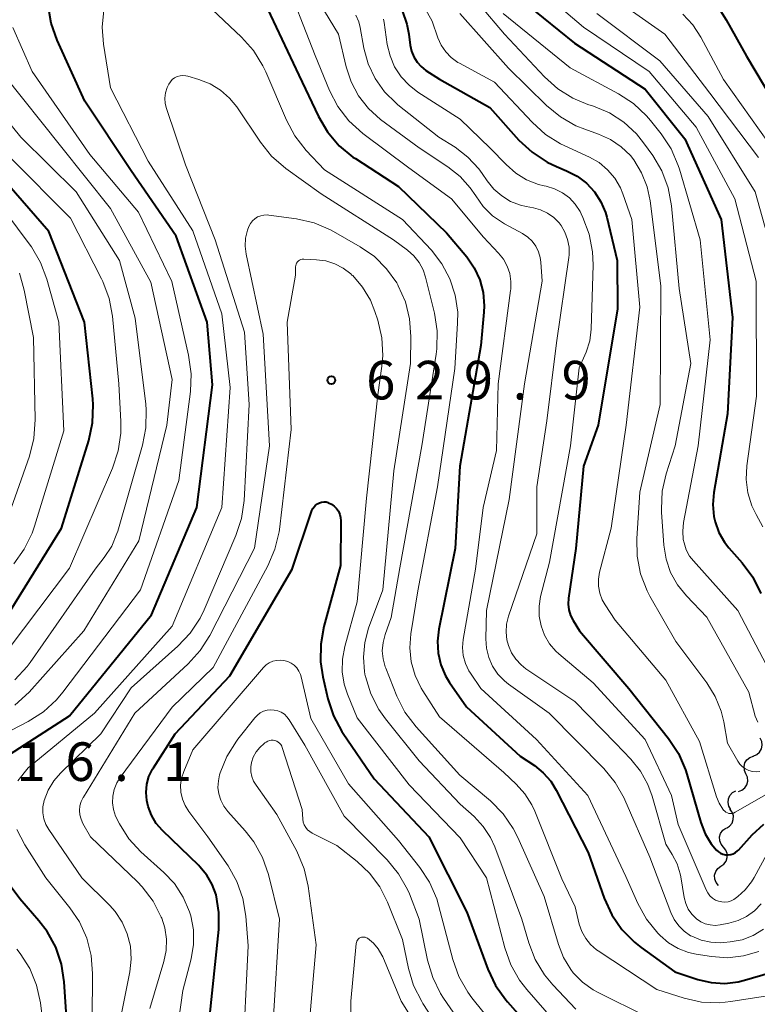
# Model space of a CAD drawing. Units: metres. Extents: x -64000 to -62000, y 22500 to 24000.
# Drawn here: x -63746 to -63674, y 22943 to 23038 of the extents above; entities that cross this region are included whole.
import ezdxf

# ---------------------------------------------------------------- set-up
doc = ezdxf.new("R2010")
doc.units = ezdxf.units.M
for name, color, linetype, lineweight in [('510200_細流', 7, 'Continuous', 30), ('710100_等高線(計曲線)', 7, 'Continuous', 40), ('710200_等高線(主曲線)', 7, 'Continuous', 13), ('731200_図化機測定による標高点', 7, 'Continuous', 40)]:
    doc.layers.add(name, color=color, linetype=linetype, lineweight=lineweight)
doc.styles.add('Style-WORKING', font='MS Gothic.ttf')

msp = doc.modelspace()

# ---------------------------------------------------------------- linework, layer by layer
at = {"layer": '510200_細流', "linetype": 'Continuous', "lineweight": 30, "flags": 128}
for points in [[(-63674.497, 22966.843), (-63674.156, 22966.98), (-63673.879, 22967.219), (-63673.691, 22967.535), (-63673.616, 22967.895), (-63673.659, 22968.259), (-63673.817, 22968.59)], [(-63675.209, 22965.108), (-63675.359, 22965.444), (-63675.391, 22965.809), (-63675.306, 22966.167), (-63675.11, 22966.477), (-63674.826, 22966.709), (-63674.482, 22966.836)], [(-63675.936, 22963.38), (-63675.592, 22963.507), (-63675.308, 22963.739), (-63675.112, 22964.05), (-63675.026, 22964.408), (-63675.059, 22964.773), (-63675.209, 22965.108)], [(-63676.662, 22961.651), (-63676.858, 22961.962), (-63676.943, 22962.319), (-63676.909, 22962.685), (-63676.759, 22963.02), (-63676.511, 22963.29), (-63676.188, 22963.466)], [(-63677.101, 22959.829), (-63676.791, 22960.028), (-63676.563, 22960.315), (-63676.439, 22960.66), (-63676.432, 22961.028), (-63676.542, 22961.378), (-63676.76, 22961.673)], [(-63677.4, 22957.979), (-63677.633, 22958.262), (-63677.762, 22958.606), (-63677.775, 22958.973), (-63677.669, 22959.325), (-63677.457, 22959.624), (-63677.159, 22959.839)], [(-63677.64, 22956.12), (-63677.342, 22956.334), (-63677.13, 22956.633), (-63677.024, 22956.985), (-63677.037, 22957.352), (-63677.166, 22957.696), (-63677.4, 22957.979)], [(-63677.88, 22954.26), (-63678.114, 22954.543), (-63678.243, 22954.887), (-63678.256, 22955.254), (-63678.15, 22955.606), (-63677.938, 22955.905), (-63677.64, 22956.12)]]:
    msp.add_lwpolyline(points, dxfattribs=at)
at = {"layer": '710100_等高線(計曲線)', "linetype": 'Continuous', "lineweight": 40, "flags": 128}
for points, elevation in [([(-63688.05, 23044.95), (-63686.75, 23044.03), (-63685.32, 23043.36), (-63684.36, 23043.06), (-63682.71, 23042.65), (-63681.25, 23042.15), (-63679.9, 23041.4), (-63678.7, 23040.43), (-63677.68, 23039.26), (-63677.12, 23038.39), (-63675.14, 23034.86), (-63671, 23027.89)], 590), ([(-63742.78, 23038.07), (-63743.06, 23039.79)], 620), ([(-63721.99, 23040.01), (-63718.7, 23033), (-63716.78, 23028.99), (-63715.9, 23027.49), (-63714.76, 23026.16), (-63713.42, 23025.05), (-63713.19, 23024.9), (-63709, 23022.19), (-63704.31, 23017.69), (-63702.36, 23015.35), (-63701.63, 23014.29), (-63701.1, 23013.12), (-63700.77, 23011.88), (-63700.67, 23010.6), (-63700.7, 23009.97), (-63701, 23006.74), (-63703.04, 22995), (-63703.47, 22987), (-63705.08, 22979.16), (-63705.21, 22978), (-63705.15, 22976.83), (-63704.88, 22975.7), (-63704.41, 22974.63), (-63704.02, 22973.98), (-63702.37, 22971.63), (-63697.16, 22966.84), (-63695.78, 22965.92), (-63694.92, 22965.22), (-63694.18, 22964.39), (-63693.65, 22963.53), (-63690.55, 22957.45), (-63688.98, 22953.01), (-63688.26, 22951.42), (-63687.27, 22949.99), (-63686.05, 22948.74), (-63685.4, 22948.23), (-63682.13, 22945.87), (-63679.88, 22945.12), (-63678.59, 22944.82), (-63677.27, 22944.74), (-63675.95, 22944.9)], 620), ([(-63696.46, 23039.81), (-63691.89, 23036.11), (-63685, 23031.65), (-63681.16, 23026.84), (-63677.62, 23019), (-63676.53, 23009.47), (-63677, 23000.11), (-63678.33, 22992.44), (-63678.43, 22991.28), (-63678.32, 22990.12), (-63678.2, 22989.59), (-63677.84, 22988.57), (-63677.3, 22987.64), (-63676.86, 22987.08), (-63675.57, 22985.62), (-63674.53, 22984.21), (-63673.75, 22982.65)], 600), ([(-63708.63, 23039.29), (-63708.17, 23037.97), (-63707.99, 23037.01), (-63707.85, 23035.92), (-63707.73, 23035.34), (-63707.5, 23034.78), (-63707.18, 23034.28), (-63706.78, 23033.84), (-63706.33, 23033.48), (-63705, 23032.62), (-63700.12, 23029.88), (-63697.28, 23026.71), (-63696.01, 23025.52), (-63694.55, 23024.57), (-63693.62, 23024.13), (-63692.65, 23023.73), (-63691.63, 23023.21), (-63690.71, 23022.51), (-63689.94, 23021.67), (-63689.32, 23020.71), (-63688.87, 23019.65), (-63688.75, 23019.2), (-63687.73, 23015), (-63687.71, 23010.29), (-63689.58, 22999), (-63691, 22995), (-63691.76, 22987), (-63692.45, 22982.17), (-63692.48, 22981.6), (-63692.42, 22981.04), (-63692.26, 22980.5), (-63692, 22980), (-63691.38, 22979), (-63686.59, 22973.41), (-63682.73, 22968.56), (-63681.77, 22967.1), (-63681.07, 22965.51)], 610), ([(-63746.83, 22967), (-63741, 22970.75), (-63733, 22980.56), (-63728.62, 22991), (-63727.07, 23002.93), (-63727.61, 23009), (-63730.62, 23017.38), (-63735, 23023.71), (-63739.51, 23030.49), (-63742.2, 23036.42), (-63742.78, 23038.07)], 620), ([(-63746.72, 22981), (-63741.75, 22989), (-63739.11, 22997.52), (-63738.74, 22999.22), (-63738.68, 23000.96), (-63738.73, 23001.56), (-63739.54, 23009), (-63743, 23017.83), (-63748.21, 23023.79)], 610), ([(-63727.41, 22941), (-63726.48, 22949.99), (-63726.46, 22951.63), (-63726.74, 22953.35), (-63727.1, 22954.35), (-63727.62, 22955.27), (-63728.3, 22956.08), (-63728.4, 22956.19), (-63731.94, 22959.6), (-63732.55, 22960.29), (-63733.02, 22961.08), (-63733.35, 22961.93), (-63733.48, 22962.52), (-63733.54, 22963.3), (-63733.47, 22964.09), (-63733.26, 22964.84), (-63732.92, 22965.55), (-63732.83, 22965.69), (-63730.72, 22969), (-63725.38, 22974.62), (-63719.33, 22985), (-63717.41, 22990.69), (-63717.33, 22990.89), (-63717.21, 22991.07), (-63717.06, 22991.23), (-63716.88, 22991.36), (-63716.69, 22991.46), (-63716.48, 22991.52), (-63716.26, 22991.54), (-63716.04, 22991.53), (-63715.83, 22991.48), (-63715.79, 22991.46), (-63715.5, 22991.32), (-63715.24, 22991.13), (-63715.01, 22990.9), (-63714.83, 22990.63), (-63714.7, 22990.33), (-63714.62, 22990.02), (-63714.59, 22989.71), (-63714.63, 22985.37), (-63716.25, 22979.44), (-63716.56, 22977.72), (-63716.57, 22975.98), (-63716.35, 22974.54), (-63715.85, 22972.41), (-63715.31, 22970.75), (-63714.49, 22969.21), (-63714.36, 22969.02), (-63711.36, 22964.64), (-63706.05, 22959), (-63702.34, 22951.66), (-63700.3, 22946.13), (-63699.55, 22944.55), (-63698.55, 22943.13), (-63698.39, 22942.95), (-63694.88, 22939)], 630), ([(-63681.07, 22965.51), (-63680.94, 22965.09), (-63679.58, 22960.37), (-63679.17, 22959.29), (-63678.58, 22958.3), (-63678.07, 22957.69), (-63677.89, 22957.52), (-63677.67, 22957.39), (-63677.44, 22957.29), (-63677.19, 22957.24), (-63676.94, 22957.23), (-63676.69, 22957.27), (-63676.45, 22957.34), (-63676.22, 22957.46), (-63676.02, 22957.62), (-63675.94, 22957.7), (-63674.6, 22959.17), (-63673.46, 22960.23)], 610), ([(-63741.23, 22941), (-63741.49, 22944.89), (-63741.76, 22946.62), (-63742.32, 22948.27), (-63743.16, 22949.79), (-63743.96, 22950.83), (-63745.82, 22952.95), (-63746.86, 22954.35)], 620), ([(-63675.95, 22944.9), (-63675.35, 22945.05), (-63671, 22946.33)], 620)]:
    msp.add_lwpolyline(points, dxfattribs=dict(at, elevation=elevation))
at = {"layer": '710200_等高線(主曲線)', "linetype": 'Continuous', "lineweight": 13, "flags": 128}
for points, elevation in [([(-63691.89, 23043.67), (-63691.29, 23043.16), (-63686.57, 23039.43), (-63683.1, 23037), (-63678.73, 23031.27), (-63674, 23025)], 594), ([(-63720.25, 23043), (-63717.09, 23034.91), (-63715.69, 23031.52), (-63714.88, 23029.98), (-63713.82, 23028.59), (-63712.46, 23027.36), (-63708, 23024), (-63703.85, 23021), (-63700.74, 23017.26), (-63699.28, 23015.72), (-63698.79, 23015.13), (-63698.42, 23014.45), (-63698.18, 23013.73), (-63698.06, 23012.97), (-63698.07, 23012.2), (-63698.09, 23012.09), (-63699.31, 23003), (-63699.46, 22996.54), (-63700.77, 22991), (-63701.52, 22985), (-63702.7, 22978.16), (-63702.76, 22977.38), (-63702.69, 22976.6), (-63702.48, 22975.84), (-63702.15, 22975.13), (-63702, 22974.89), (-63701, 22973.4), (-63695.56, 22968.44), (-63690.58, 22963), (-63686.88, 22955.12), (-63685.72, 22952.52), (-63684.88, 22950.99), (-63683.76, 22949.61)], 618), ([(-63703.41, 23042.59), (-63698.7, 23037), (-63694.81, 23032.85)], 604), ([(-63717.92, 23042.08), (-63714.82, 23037), (-63714.08, 23033.83), (-63713.6, 23032.36), (-63712.88, 23030.99), (-63711.92, 23029.77), (-63710.73, 23028.71), (-63707, 23025.94), (-63704.19, 23024.1), (-63703.01, 23023.17), (-63702.01, 23022.06), (-63701.48, 23021.27), (-63700.75, 23020.24), (-63699.84, 23019.35), (-63698.7, 23018.57), (-63696.93, 23017.61), (-63696.43, 23017.28), (-63696, 23016.87), (-63695.65, 23016.39), (-63695.38, 23015.85), (-63695.21, 23015.28), (-63695.15, 23014.85), (-63695.02, 23012.98), (-63696.73, 23003), (-63698.23, 22991.77), (-63700.43, 22981), (-63700.49, 22978.22), (-63700.43, 22977.31), (-63700.21, 22976.42), (-63699.84, 22975.57), (-63699.33, 22974.81), (-63698.7, 22974.15), (-63698.3, 22973.83), (-63694.35, 22971), (-63689.03, 22965.62), (-63687.91, 22964.27), (-63687.05, 22962.76), (-63686.97, 22962.57), (-63684.54, 22957), (-63682.51, 22951.62), (-63682.18, 22950.94), (-63681.74, 22950.33), (-63681.21, 22949.81), (-63680.59, 22949.38), (-63680.46, 22949.32), (-63679.57, 22948.95), (-63678.62, 22948.74), (-63677.65, 22948.7), (-63677.36, 22948.72), (-63676.74, 22948.78)], 616), ([(-63695.52, 23041.54), (-63691, 23037.69), (-63684.63, 23033.37), (-63680.04, 23027.96), (-63676.29, 23021), (-63674.21, 23013), (-63674.17, 23001.83), (-63675.11, 22995.05), (-63675.18, 22993.73), (-63675.02, 22992.42), (-63674.63, 22991.15), (-63674.23, 22990.32), (-63673.57, 22989.13)], 598), ([(-63707.25, 23041), (-63705.73, 23038.27), (-63705.16, 23036.64), (-63704.84, 23035.92), (-63704.4, 23035.28), (-63703.86, 23034.72), (-63703.22, 23034.26), (-63703.07, 23034.17), (-63699.67, 23032.33), (-63696.01, 23028.43), (-63694.71, 23027.26), (-63693.23, 23026.34), (-63692.9, 23026.18), (-63690.43, 23025.05), (-63689.49, 23024.51), (-63688.66, 23023.82), (-63687.97, 23023), (-63687.42, 23022.07), (-63687.18, 23021.48), (-63686.31, 23019), (-63685.53, 23010.47), (-63686.87, 22999), (-63688.33, 22989), (-63689.45, 22984.71), (-63689.56, 22984.03), (-63689.56, 22983.34), (-63689.43, 22982.67), (-63689.19, 22982.02), (-63688.91, 22981.53), (-63687.94, 22980.06), (-63683, 22974.21), (-63679.74, 22968.26)], 608), ([(-63729, 23017.87), (-63733.34, 23024.66), (-63737, 23031.79), (-63737.69, 23036.02), (-63737.81, 23037.67), (-63737.64, 23039.32)], 622), ([(-63727.1, 23039.38), (-63724.26, 23036.71), (-63723.09, 23035.42), (-63722.17, 23033.93), (-63721.9, 23033.34), (-63719.9, 23028.65), (-63719.08, 23027.11), (-63717.96, 23025.7), (-63716.18, 23023.82), (-63708.59, 23019), (-63705.8, 23016), (-63704.77, 23014.69), (-63703.99, 23013.22), (-63703.47, 23011.63), (-63703.24, 23009.98), (-63703.25, 23008.91), (-63703.51, 23004.49), (-63705.21, 22993), (-63707.11, 22982.89), (-63707.79, 22978.71), (-63707.89, 22977.34), (-63707.75, 22975.98), (-63707.38, 22974.66), (-63706.78, 22973.42), (-63706.64, 22973.19), (-63705, 22970.65), (-63698.76, 22965.24), (-63697.56, 22964.12), (-63696.7, 22963.17), (-63696.02, 22962.09), (-63695.75, 22961.48), (-63693.11, 22954.89), (-63691.83, 22952.17), (-63691.42, 22950.5), (-63691.17, 22949.78), (-63690.79, 22949.11), (-63690.31, 22948.51), (-63689.73, 22948.01), (-63689.57, 22947.9), (-63683.86, 22944.14), (-63681.23, 22943.31), (-63679.53, 22942.93), (-63677.79, 22942.86), (-63676.69, 22942.97)], 622), ([(-63713.13, 23038.83), (-63712.86, 23038.19), (-63712.72, 23037.66), (-63712.35, 23035.63), (-63711.94, 23034.11), (-63711.26, 23032.68), (-63710.35, 23031.39), (-63709.22, 23030.28), (-63709.05, 23030.14), (-63705.07, 23027), (-63703.49, 23026), (-63702.25, 23025.06), (-63701.19, 23023.91), (-63700.86, 23023.45), (-63700.37, 23022.73), (-63699.73, 23021.94), (-63698.96, 23021.27), (-63698.09, 23020.75), (-63697.13, 23020.39), (-63696.59, 23020.26), (-63695.88, 23020.13), (-63695.17, 23019.93), (-63694.5, 23019.61), (-63693.9, 23019.18), (-63693.38, 23018.66), (-63693.19, 23018.41), (-63692.81, 23017.76), (-63692.55, 23017.05), (-63692.41, 23016.31), (-63692.41, 23015.56), (-63692.44, 23015.29), (-63693.63, 23007), (-63694.57, 22999.43), (-63695.55, 22993), (-63695.55, 22988.45), (-63698.3, 22980.42), (-63698.49, 22979.66), (-63698.54, 22978.89), (-63698.45, 22978.12), (-63698.31, 22977.58), (-63698.01, 22976.88), (-63697.6, 22976.25), (-63697.08, 22975.69), (-63696.6, 22975.32), (-63691.85, 22972.15), (-63687.9, 22968.1), (-63686.41, 22966.55), (-63685.46, 22965.38), (-63684.74, 22964.07), (-63684.33, 22962.93), (-63683, 22958.26), (-63682.37, 22957.26), (-63681.9, 22956.35), (-63681.6, 22955.38)], 614), ([(-63703.02, 23039), (-63698.3, 23033.7), (-63694.6, 23030.06), (-63693.25, 23028.96), (-63691.74, 23028.1), (-63690.88, 23027.76), (-63689.54, 23027.29), (-63688.39, 23026.77), (-63687.35, 23026.06), (-63686.45, 23025.19), (-63686.12, 23024.78), (-63685.35, 23023.52), (-63684.81, 23022.15), (-63684.52, 23020.8), (-63683.47, 23012.53), (-63683.56, 23001), (-63685.53, 22992.47), (-63685.83, 22987.99), (-63685.79, 22986.25), (-63685.45, 22984.54), (-63684.82, 22982.91), (-63684.55, 22982.39), (-63682.04, 22977.96)], 606), ([(-63698.82, 23039), (-63692.29, 23033.71), (-63687.6, 23031.21), (-63686.14, 23030.26), (-63684.87, 23029.07), (-63684.48, 23028.61), (-63683.44, 23027.31), (-63682.48, 23025.85), (-63681.79, 23024.25), (-63681.68, 23023.89), (-63679.67, 23017), (-63678.7, 23007.3), (-63679.85, 22997)], 602), ([(-63689.71, 23039), (-63683.59, 23034.41), (-63678.89, 23029), (-63674.32, 23021.68), (-63671.89, 23013)], 596), ([(-63681.35, 23038.93), (-63680.38, 23037.9), (-63679.6, 23036.71), (-63677.4, 23032.6), (-63673, 23026.45)], 592), ([(-63749.02, 22968.11), (-63745, 22970.2), (-63743.53, 22971.13), (-63742.24, 22972.31), (-63741.64, 22973.04), (-63734.09, 22983), (-63730.37, 22993.63), (-63729.23, 23002.26), (-63729.16, 23004), (-63729.4, 23005.8), (-63731.04, 23012.96), (-63734.29, 23019.71), (-63739, 23025.29), (-63744.62, 23033.38), (-63746.51, 23037.65)], 618), ([(-63710.44, 23038.44), (-63710.38, 23038.12), (-63710.08, 23036), (-63709.82, 23034.88), (-63709.37, 23033.83), (-63708.75, 23032.86), (-63707.97, 23032.03), (-63707.1, 23031.37), (-63703, 23028.75)], 612), ([(-63746.29, 22974.25), (-63745.1, 22975.53), (-63744.8, 22975.94), (-63738.5, 22985), (-63737.6, 22986.15), (-63736.88, 22987.25), (-63736.37, 22988.46), (-63736.29, 22988.71), (-63733.89, 22997.04), (-63733.55, 22998.75), (-63733.52, 23000.49), (-63733.57, 23001.03), (-63734.6, 23009.4), (-63736.12, 23015), (-63740.33, 23021.67), (-63745.71, 23027), (-63750.79, 23033.21)], 614), ([(-63746.29, 22971.77), (-63744.9, 22973.06), (-63739.6, 22979), (-63734.25, 22987.75), (-63731.51, 22999), (-63731, 23003.43), (-63733.09, 23012.91), (-63737, 23020.07), (-63741.86, 23026.14), (-63747.34, 23033)], 616), ([(-63735.12, 22945.88), (-63734.99, 22947.11), (-63735.07, 22948.35), (-63735.37, 22949.56), (-63735.87, 22950.7), (-63736.56, 22951.73), (-63737.08, 22952.31), (-63739.78, 22955), (-63743, 22959.69), (-63743.29, 22960.2), (-63743.48, 22960.75), (-63743.58, 22961.32), (-63743.57, 22961.9), (-63743.45, 22962.52), (-63743.06, 22963.51), (-63742.5, 22964.42), (-63741.87, 22965.16), (-63737.94, 22969), (-63735, 22973.46), (-63730.44, 22977.52), (-63729.24, 22978.79), (-63728.28, 22980.24), (-63727.89, 22981.05), (-63724.8, 22988.27), (-63724.26, 22989.92), (-63724.01, 22991.67), (-63723.51, 23001), (-63723.97, 23008.03), (-63726.81, 23017), (-63729.71, 23024.29), (-63731.55, 23029.77), (-63731.67, 23030.27), (-63731.7, 23030.79), (-63731.64, 23031.31), (-63731.5, 23031.8), (-63731.34, 23032.14), (-63731.18, 23032.38), (-63730.99, 23032.58), (-63730.76, 23032.75), (-63730.51, 23032.87), (-63730.24, 23032.95), (-63729.96, 23032.98), (-63729.68, 23032.96), (-63729.47, 23032.92), (-63728.4, 23032.6), (-63727.31, 23032.18), (-63726.31, 23031.57), (-63725.43, 23030.79), (-63724.73, 23029.92), (-63722.42, 23026.5), (-63721.33, 23025.14), (-63719.95, 23023.95), (-63716.51, 23021.49), (-63709.47, 23017), (-63708.12, 23016), (-63707.51, 23015.46), (-63707, 23014.82), (-63706.61, 23014.1), (-63706.36, 23013.37), (-63705.49, 23009.88), (-63705.22, 23008.16), (-63705.25, 23006.42), (-63705.32, 23005.9), (-63706.73, 22997), (-63708.88, 22985.12)], 624), ([(-63694.81, 23032.85), (-63693.51, 23031.69), (-63692.03, 23030.77), (-63690.58, 23030.17), (-63690.02, 23029.99), (-63688.48, 23029.34), (-63687.07, 23028.44), (-63685.85, 23027.3), (-63685.16, 23026.44), (-63684.27, 23025.21), (-63683.38, 23023.7), (-63682.77, 23022.07), (-63682.45, 23020.3), (-63681.71, 23012.29), (-63680.57, 23005), (-63682.09, 22997), (-63682.96, 22994.27), (-63683.35, 22992.57), (-63683.43, 22990.83), (-63683.41, 22990.55), (-63683.2, 22987.34), (-63682.98, 22985.98), (-63682.54, 22984.68), (-63681.87, 22983.48), (-63681, 22982.4), (-63679, 22980.33), (-63674.94, 22973.06), (-63674.3, 22970.7), (-63674.19, 22970.41), (-63674.04, 22970.14)], 604), ([(-63703, 23028.75), (-63700.07, 23025.93), (-63698.53, 23024.32), (-63697.6, 23023.5), (-63696.54, 23022.85), (-63695.39, 23022.4), (-63694.82, 23022.25), (-63694.64, 23022.22), (-63693.82, 23021.97), (-63693.06, 23021.59), (-63692.38, 23021.08), (-63691.8, 23020.46), (-63691.34, 23019.76), (-63691.23, 23019.55), (-63691.06, 23019.19), (-63690.45, 23017.56), (-63690.13, 23015.84), (-63690.08, 23014.58), (-63690.27, 23008.33), (-63690.4, 23007.2), (-63690.73, 23006.1), (-63690.87, 23005.79), (-63691.42, 23004.58), (-63692.26, 22997), (-63694.32, 22985.68), (-63695.17, 22982.34), (-63695.32, 22981.39), (-63695.31, 22980.43), (-63695.13, 22979.49), (-63694.79, 22978.59), (-63694.3, 22977.76), (-63693.68, 22977.04), (-63693.39, 22976.77), (-63690.05, 22973.95), (-63685, 22968.45), (-63682.44, 22963), (-63681.81, 22960.19), (-63679.09, 22953.84), (-63678.93, 22953.53), (-63678.71, 22953.26), (-63678.45, 22953.03), (-63678.16, 22952.84), (-63677.87, 22952.72), (-63677.56, 22952.66), (-63677.26, 22952.64), (-63676.95, 22952.68), (-63676.65, 22952.77), (-63676.38, 22952.91), (-63676.27, 22952.99), (-63676, 22953.19), (-63675.27, 22953.83), (-63674.67, 22954.6), (-63674.41, 22955.03), (-63673.19, 22957.3)], 612), ([(-63741, 22985.11), (-63736.8, 22994.83), (-63736.25, 22996.49), (-63735.99, 22998.21), (-63735.99, 22999.36), (-63736.19, 23003), (-63736.82, 23009.6), (-63737.13, 23011.32), (-63737.74, 23012.95), (-63737.88, 23013.22), (-63740.89, 23019.11), (-63746.77, 23025)], 612), ([(-63746.4, 22985.52), (-63745.38, 22986.93), (-63744.61, 22988.5), (-63744.38, 22989.17), (-63741.55, 22998.45), (-63742.01, 23009), (-63743.18, 23013.19), (-63743.8, 23014.82), (-63744.69, 23016.32), (-63744.82, 23016.5), (-63748.54, 23021.46)], 608), ([(-63733.16, 22942.3), (-63731.8, 22946.86), (-63731.58, 22947.94), (-63731.54, 22949.04), (-63731.7, 22950.13), (-63732.01, 22951.07), (-63732.06, 22951.19), (-63732.85, 22952.74), (-63733.91, 22954.13), (-63734.38, 22954.61), (-63738.95, 22959), (-63739.68, 22960.29), (-63739.86, 22960.69), (-63739.97, 22961.11), (-63740.01, 22961.55), (-63739.97, 22961.99), (-63739.85, 22962.41), (-63739.66, 22962.8), (-63739.64, 22962.85), (-63734.62, 22971), (-63729.44, 22975.8), (-63728.27, 22977.09), (-63727.34, 22978.57), (-63723, 22987.03), (-63721.55, 22997), (-63722.15, 23007.85), (-63723.81, 23015.62), (-63723.9, 23016.4), (-63723.86, 23017.18), (-63723.68, 23017.95), (-63723.55, 23018.31), (-63723.4, 23018.59), (-63723.2, 23018.84), (-63722.96, 23019.06), (-63722.69, 23019.23), (-63722.39, 23019.35), (-63722.08, 23019.42), (-63721.76, 23019.43), (-63721.6, 23019.42), (-63718.91, 23019.04), (-63717.21, 23018.65), (-63715.6, 23017.97), (-63715.33, 23017.82), (-63712.73, 23016.34), (-63711.34, 23015.38), (-63710.15, 23014.2), (-63709.17, 23012.82), (-63709.06, 23012.63), (-63709.02, 23012.55), (-63708.32, 23010.99), (-63707.91, 23009.32), (-63707.79, 23007.63), (-63707.83, 23005), (-63709.45, 22994.55), (-63710.51, 22983), (-63711.9, 22979.26), (-63712.28, 22977.88), (-63712.41, 22976.45)], 626), ([(-63746, 22964.43), (-63745, 22965.68), (-63738.57, 22971), (-63731, 22979.45), (-63726.18, 22991), (-63725.35, 23002.65), (-63726.18, 23009.82), (-63729, 23017.87)], 622), ([(-63730.62, 22939.43), (-63729.95, 22944.05), (-63729.16, 22947.13), (-63728.93, 22948.52), (-63728.94, 22949.94), (-63729.2, 22951.32), (-63729.31, 22951.69), (-63729.93, 22953.13), (-63730.79, 22954.44), (-63731.82, 22955.53), (-63734.04, 22957.54), (-63735.21, 22958.8), (-63736.14, 22960.24), (-63736.5, 22961), (-63736.7, 22961.63), (-63736.79, 22962.29), (-63736.77, 22962.95), (-63736.63, 22963.6), (-63736.38, 22964.22), (-63736.05, 22964.75), (-63731, 22971.59), (-63727, 22975.43), (-63721.7, 22985.34), (-63721.01, 22986.94), (-63720.61, 22988.64), (-63720.58, 22988.87), (-63719.42, 22998.58), (-63719.82, 23009), (-63719, 23013.56), (-63719, 23014.37), (-63718.99, 23014.5), (-63718.95, 23014.63), (-63718.9, 23014.75), (-63718.82, 23014.86), (-63718.72, 23014.96), (-63718.61, 23015.03), (-63718.49, 23015.09), (-63718.36, 23015.12), (-63718.23, 23015.14), (-63718.2, 23015.14), (-63716.98, 23015.08), (-63716.07, 23014.97), (-63715.19, 23014.69), (-63714.37, 23014.27), (-63713.64, 23013.71)], 628), ([(-63747.29, 22989.19), (-63744.88, 22996), (-63744.45, 22997.69), (-63744.31, 22999.55), (-63744.49, 23007.51), (-63745.38, 23012.11), (-63745.86, 23013.78)], 606), ([(-63713.64, 23013.71), (-63713.52, 23013.59), (-63713.45, 23013.53), (-63712.48, 23012.41), (-63711.72, 23011.13), (-63711.29, 23010.05), (-63711.01, 23009.19), (-63710.61, 23007.5), (-63710.52, 23005.76), (-63710.61, 23004.72), (-63711, 23001.93), (-63712.09, 22991.91), (-63713, 22981.82), (-63714.22, 22977.48), (-63714.45, 22976.27), (-63714.47, 22975.03), (-63714.27, 22973.81), (-63713.94, 22972.84), (-63713, 22970.56), (-63707.96, 22964.04), (-63703, 22958.89), (-63700.45, 22955), (-63698.67, 22948.2), (-63698.08, 22946.56), (-63697.22, 22945.05), (-63696.52, 22944.15), (-63693, 22940.12)], 628), ([(-63679.85, 22997), (-63681.27, 22989.53), (-63681.36, 22988.7), (-63681.3, 22987.87), (-63681.23, 22987.55), (-63681.02, 22986.89), (-63680.69, 22986.28), (-63680.32, 22985.8), (-63676.01, 22981), (-63672.86, 22975)], 602), ([(-63746.95, 22977.19), (-63741, 22985.11)], 612), ([(-63708.88, 22985.12), (-63709.7, 22980.3), (-63710.3, 22978.65), (-63710.5, 22977.88), (-63710.57, 22977.08), (-63710.5, 22976.28), (-63710.29, 22975.5), (-63710.24, 22975.37), (-63709.16, 22972.67), (-63708.37, 22971.11), (-63707.28, 22969.67), (-63703.02, 22964.98), (-63700.06, 22962.47), (-63698.83, 22961.23), (-63697.84, 22959.8), (-63697.4, 22958.93), (-63694.82, 22953.18), (-63693.45, 22948.52), (-63692.95, 22947.25), (-63692.24, 22946.09), (-63692, 22945.78), (-63691.11, 22944.87), (-63690.08, 22944.12), (-63689.58, 22943.85), (-63684.89, 22941.53)], 624), ([(-63682.04, 22977.96), (-63679.02, 22973.95), (-63678.2, 22972.64), (-63677.62, 22971.21), (-63677.37, 22970.17), (-63677, 22968.09), (-63676, 22966.34), (-63675.8, 22966.04), (-63675.54, 22965.79), (-63675.25, 22965.58), (-63674.93, 22965.43), (-63674.58, 22965.34), (-63674.23, 22965.3), (-63673.87, 22965.33)], 606), ([(-63712.41, 22976.45), (-63712.3, 22975.02), (-63712.22, 22974.64), (-63712.21, 22974.56), (-63711.69, 22972.9), (-63710.89, 22971.35), (-63710.26, 22970.47), (-63707, 22966.37), (-63703, 22962.17), (-63701.64, 22960.95), (-63700.75, 22960), (-63700.04, 22958.91), (-63699.63, 22958.01), (-63697, 22951), (-63696.32, 22948.68), (-63695.7, 22947.06), (-63694.8, 22945.57), (-63693.98, 22944.59), (-63691.75, 22942.25)], 626), ([(-63724.15, 22937), (-63723.62, 22948.38), (-63723.84, 22951.27), (-63724.13, 22952.99), (-63724.7, 22954.63), (-63725.57, 22956.17), (-63727.52, 22959), (-63729.38, 22961.44), (-63729.74, 22962.02), (-63730, 22962.66), (-63730.15, 22963.33), (-63730.18, 22964.01), (-63730.08, 22964.69), (-63729.88, 22965.34), (-63729, 22967.44), (-63722.12, 22975.43), (-63721.86, 22975.69), (-63721.56, 22975.9), (-63721.22, 22976.05), (-63720.86, 22976.14), (-63720.49, 22976.17), (-63720.13, 22976.13), (-63719.77, 22976.03), (-63719.44, 22975.87), (-63719.14, 22975.66), (-63718.88, 22975.4), (-63718.68, 22975.09), (-63718.52, 22974.76), (-63718.46, 22974.54), (-63717.51, 22970.49), (-63713.85, 22964.15), (-63709, 22958.64), (-63706.93, 22956.02), (-63705.97, 22954.57), (-63705.28, 22952.97), (-63705.09, 22952.34), (-63703.71, 22947.05), (-63703.12, 22945.41), (-63702.26, 22943.89), (-63701.86, 22943.35), (-63698.66, 22939.34)], 632), ([(-63721.17, 22941), (-63720.55, 22951), (-63721.65, 22955.34), (-63722.22, 22956.99), (-63723.07, 22958.51), (-63723.92, 22959.58), (-63725.6, 22961.45), (-63725.99, 22961.96), (-63726.28, 22962.54), (-63726.47, 22963.15), (-63726.55, 22963.79), (-63726.51, 22964.43), (-63726.39, 22965), (-63726.33, 22965.2), (-63725.68, 22966.81), (-63724.76, 22968.29), (-63724.61, 22968.48), (-63722.96, 22970.56), (-63722.72, 22970.82), (-63722.43, 22971.03), (-63722.12, 22971.19), (-63721.77, 22971.29), (-63721.42, 22971.33), (-63721.07, 22971.31), (-63720.72, 22971.23), (-63720.39, 22971.09), (-63720.09, 22970.9), (-63719.84, 22970.65), (-63719.63, 22970.37), (-63718.09, 22967.91), (-63714.27, 22961), (-63710.09, 22956.74), (-63708.98, 22955.4), (-63708.13, 22953.88), (-63707.94, 22953.45), (-63706.97, 22951), (-63706.16, 22947), (-63705.67, 22945.33), (-63704.9, 22943.76), (-63704.61, 22943.32), (-63701.39, 22938.61)], 634), ([(-63717.92, 22938.08), (-63717, 22948.5), (-63717.77, 22954.18), (-63718.16, 22955.88), (-63718.88, 22957.58), (-63720.83, 22961.17), (-63722.85, 22964), (-63723.09, 22964.4), (-63723.25, 22964.85), (-63723.34, 22965.32), (-63723.35, 22965.79), (-63723.28, 22966.2), (-63723.11, 22966.74), (-63722.84, 22967.24), (-63722.49, 22967.68), (-63722.07, 22968.06), (-63721.99, 22968.11), (-63721.86, 22968.2), (-63721.71, 22968.29), (-63721.54, 22968.35), (-63721.36, 22968.38), (-63721.18, 22968.38), (-63721.01, 22968.35), (-63720.84, 22968.29), (-63720.69, 22968.2), (-63720.55, 22968.09), (-63720.43, 22967.95), (-63720.35, 22967.8), (-63720.3, 22967.68), (-63718.36, 22961.64), (-63718.3, 22960.7), (-63718.25, 22960.42), (-63718.16, 22960.15), (-63718.02, 22959.9), (-63717.84, 22959.68), (-63717.62, 22959.49), (-63717.39, 22959.35), (-63715, 22958.15), (-63713, 22956.58), (-63711.8, 22955.45), (-63710.81, 22954.12), (-63710.06, 22952.63), (-63708.62, 22949), (-63708.03, 22946.2)], 636), ([(-63679.74, 22968.26), (-63678.07, 22962.86), (-63677.82, 22962.25), (-63677.46, 22961.69), (-63677.38, 22961.58), (-63677.27, 22961.47), (-63677.15, 22961.38), (-63677.01, 22961.31), (-63676.86, 22961.27), (-63676.71, 22961.25), (-63676.55, 22961.27), (-63676.41, 22961.3), (-63676.26, 22961.37), (-63669.32, 22965.34)], 608), ([(-63738.79, 22941.21), (-63738.74, 22945.71), (-63738.87, 22947.44), (-63739.3, 22949.13), (-63740.02, 22950.72), (-63740.96, 22952.1), (-63743.29, 22955), (-63745.34, 22958.21), (-63746.11, 22959.69)], 622), ([(-63681.6, 22955.38), (-63681.54, 22955.1), (-63681.21, 22953.09), (-63681.06, 22952.52), (-63680.82, 22951.97), (-63680.48, 22951.48), (-63680.06, 22951.06), (-63680, 22951.01), (-63679.6, 22950.73), (-63679.16, 22950.54), (-63678.69, 22950.42), (-63678.21, 22950.38), (-63677.73, 22950.43), (-63676.87, 22950.6), (-63675.98, 22950.85), (-63675.14, 22951.25), (-63674.38, 22951.8), (-63673.73, 22952.46)], 614), ([(-63683.76, 22949.61), (-63683.55, 22949.39), (-63682.73, 22948.68), (-63681.79, 22948.13), (-63680.78, 22947.74), (-63680.04, 22947.58), (-63678.55, 22947.35), (-63677, 22947.24), (-63675.46, 22947.41), (-63673.97, 22947.84)], 618), ([(-63676.74, 22948.78), (-63675.59, 22948.99), (-63674.49, 22949.41), (-63673.49, 22950)], 616), ([(-63713.76, 22933), (-63713.62, 22943), (-63713.11, 22948.61), (-63713.09, 22948.73), (-63713.05, 22948.85), (-63712.98, 22948.95), (-63712.9, 22949.05), (-63712.81, 22949.13), (-63712.7, 22949.19), (-63712.59, 22949.23), (-63712.46, 22949.25), (-63712.34, 22949.25), (-63712.22, 22949.23), (-63712.1, 22949.18), (-63712, 22949.13), (-63711.44, 22948.66), (-63710.97, 22948.11), (-63710.61, 22947.48), (-63710.53, 22947.31), (-63708.74, 22943), (-63704.21, 22935.79)], 638), ([(-63743, 22936.3), (-63743.82, 22942.86), (-63744.19, 22944.57), (-63744.84, 22946.18), (-63745.77, 22947.66), (-63746.11, 22948.08)], 618), ([(-63735.99, 22941.5), (-63735.12, 22945.88)], 624), ([(-63708.03, 22946.2), (-63707.52, 22944.53), (-63706.74, 22942.97), (-63706.62, 22942.78), (-63703, 22937.23)], 636), ([(-63676.69, 22942.97), (-63669.97, 22944.03)], 622)]:
    msp.add_lwpolyline(points, dxfattribs=dict(at, elevation=elevation))
at = {"layer": '731200_図化機測定による標高点', "linetype": 'Continuous', "lineweight": 40}
msp.add_circle((-63715.52, 23003.37, 629.9), 0.375, dxfattribs=at)

# ---------------------------------------------------------------- texts
at = {"layer": '731200_図化機測定による標高点', "linetype": 'Continuous', "lineweight": 40, "style": 'Style-WORKING'}
for s, p in [('6', (-63712.14, 23001.5, -9.999)), ('2', (-63707.39, 23001.5, -9.999)), ('9', (-63702.64, 23001.5, -9.999)), ('9', (-63693.14, 23001.5, -9.999)), ('.', (-63697.89, 23001.5, -9.999)), ('1', (-63746.14, 22964.42, -9.999)), ('6', (-63741.39, 22964.42, -9.999)), ('1', (-63731.89, 22964.42, -9.999)), ('.', (-63736.64, 22964.42, -9.999))]:
    msp.add_text(s, height=3.75, dxfattribs=at).set_placement(p)

doc.saveas('drawing.dxf')
